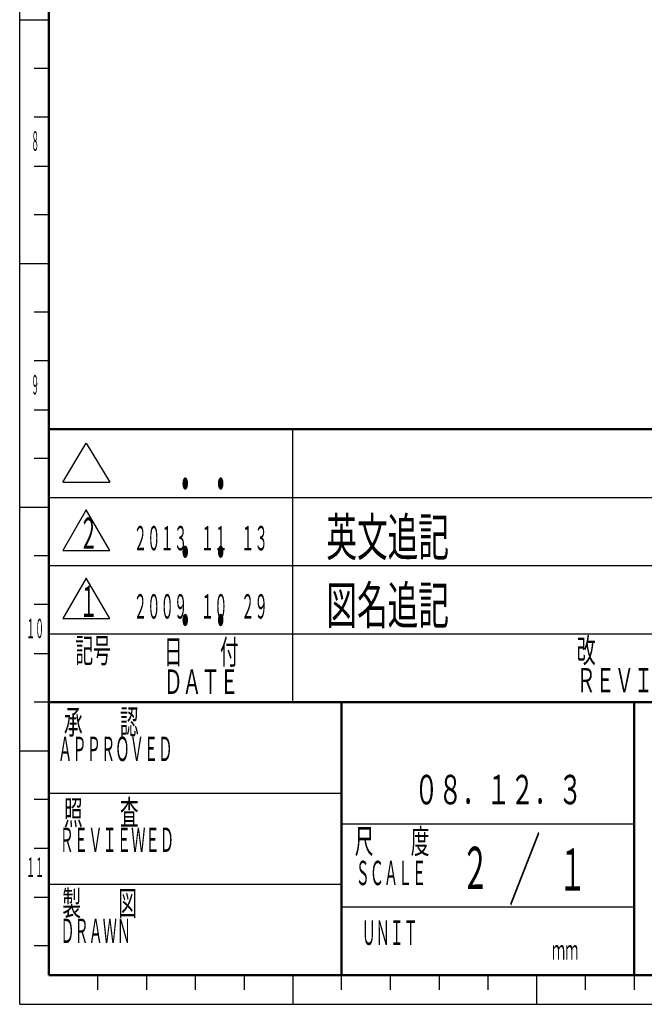
# Model space of a CAD drawing. Units: millimetres. Extents: x 1 to 100, y 5 to 144.
# Drawn here: x 10 to 42, y 5 to 55 of the extents above; entities that cross this region are included whole.
import ezdxf
from ezdxf.enums import TextEntityAlignment as Align

# ---------------------------------------------------------------- set-up
doc = ezdxf.new("R2010")
doc.units = ezdxf.units.MM
doc.linetypes.add('実線', pattern=[0])
doc.layers.add('基準ﾚｲﾔｸﾞﾙｰﾌﾟ_01', color=3, linetype='実線', lineweight=25)
doc.styles.add('FX_VECTOR', font='MONOTXT.SHX', dxfattribs={"bigfont": 'BigFont.shx'})

# ---------------------------------------------------------------- blocks, each defined once
blk = doc.blocks.new('BLKF089')
at = {"color": 0, "linetype": 'ByBlock', "lineweight": -2}
for p, q in [((13.414, 26.614), (12.214, 24.535)), ((14.614, 24.535), (13.414, 26.614)), ((12.214, 24.535), (14.614, 24.535))]:
    blk.add_line(p, q, dxfattribs=at)
at = {"color": 0, "linetype": 'Continuous', "lineweight": -2, "style": 'FX_VECTOR', "width": 0.84}
blk.add_text('１', height=1.6, dxfattribs=at).set_placement((13.054, 24.614), (14.014, 24.614), align=Align.FIT)
blk = doc.blocks.new('BLKF091')
at = {"color": 0, "linetype": 'ByBlock', "lineweight": -2}
for p, q in [((13.414, 30.114), (12.214, 28.035)), ((14.614, 28.035), (13.414, 30.114)), ((12.214, 28.035), (14.614, 28.035))]:
    blk.add_line(p, q, dxfattribs=at)
at = {"color": 0, "linetype": 'Continuous', "lineweight": -2, "style": 'FX_VECTOR', "width": 0.84}
blk.add_text('２', height=1.6, dxfattribs=at).set_placement((13.054, 28.114), (14.014, 28.114), align=Align.FIT)

msp = doc.modelspace()

# ---------------------------------------------------------------- linework, layer by layer
at = {"layer": '基準ﾚｲﾔｸﾞﾙｰﾌﾟ_01', "color": 7}
for p, q in [((10, 4.75), (10, 143.75)), ((10, 55.25), (11.5, 55.25)), ((11.5, 52.75), (10.75, 52.75)), ((11.5, 50.25), (10.75, 50.25)), ((10.75, 47.75), (11.5, 47.75)), ((11.5, 45.25), (10.75, 45.25)), ((10, 42.75), (11.5, 42.75)), ((11.5, 40.25), (10.75, 40.25)), ((11.5, 37.75), (10.75, 37.75)), ((10.75, 35.25), (11.5, 35.25)), ((24, 34.25), (11.5, 34.25)), ((24, 20.25), (24, 34.25)), ((12.214, 31.535), (13.414, 33.535)), ((13.414, 33.535), (14.614, 31.535)), ((11.5, 32.75), (10.75, 32.75)), ((12.214, 31.535), (14.614, 31.535)), ((11.5, 30.75), (62, 30.75)), ((10, 30.25), (11.5, 30.25)), ((11.5, 27.75), (10.75, 27.75)), ((11.5, 27.25), (62, 27.25)), ((11.5, 25.25), (10.75, 25.25)), ((11.5, 23.75), (62, 23.75)), ((10.75, 22.75), (11.5, 22.75)), ((11.5, 20.25), (10.75, 20.25)), ((10, 17.75), (11.5, 17.75)), ((11.5, 15.25), (10.75, 15.25)), ((11.5, 15.583), (26.5, 15.583)), ((26.5, 14), (41.5, 14)), ((11.5, 12.75), (10.75, 12.75)), ((11.5, 10.917), (26.5, 10.917)), ((10.75, 10.25), (11.5, 10.25)), ((26.5, 9.75), (41.5, 9.75)), ((11.5, 7.75), (10.75, 7.75)), ((14, 5.5), (14, 6.25)), ((14.5, 6.25), (15.5, 6.25)), ((16.5, 6.25), (16.5, 5.5)), ((19, 6.25), (19, 5.5)), ((21.5, 6.25), (21.5, 5.5)), ((24, 6.25), (24, 4.75)), ((26.5, 5.5), (26.5, 6.25)), ((29, 6.25), (29, 5.5)), ((31.5, 6.25), (31.5, 5.5)), ((34, 6.25), (34, 5.5)), ((36.5, 6.25), (36.5, 4.75)), ((39, 5.5), (39, 6.25)), ((41.5, 6.25), (41.5, 5.5)), ((10, 4.75), (100.5, 4.75))]:
    msp.add_line(p, q, dxfattribs=at)
at = {"layer": '基準ﾚｲﾔｸﾞﾙｰﾌﾟ_01', "color": 7, "lineweight": 50}
for p, q in [((11.5, 6.25), (11.5, 142.25)), ((11.5, 34.25), (99, 34.25)), ((11.5, 20.25), (62, 20.25)), ((26.5, 20.25), (26.5, 6.25)), ((41.5, 20.25), (41.5, 6.25)), ((11.5, 6.25), (99, 6.25))]:
    msp.add_line(p, q, dxfattribs=at)

# ---------------------------------------------------------------- block references
at = {"layer": '基準ﾚｲﾔｸﾞﾙｰﾌﾟ_01', "color": 7}
for name in ['BLKF091', 'BLKF089']:
    msp.add_blockref(name, (0, 0), dxfattribs=at)

# ---------------------------------------------------------------- texts
at = {"layer": '基準ﾚｲﾔｸﾞﾙｰﾌﾟ_01', "color": 7, "linetype": 'Continuous', "style": 'FX_VECTOR'}
for s, height, width, p, p2 in [('８', 1, 0.56, (10.595, 48.529), (10.995, 48.529)), ('９', 1, 0.56, (10.595, 36.029), (10.995, 36.029)), ('．．', 3, 0.77135, (18.051, 31.126), (21.687, 31.126)), ('英文追記', 1.9361, 0.988152, (25.72, 27.749), (32.007, 27.749)), ('２０１３\u3000１１\u3000１３', 1.25, 0.653146, (15.841, 28.035), (22.722, 28.035)), ('．．', 3, 0.77135, (18.051, 27.626), (21.687, 27.626)), ('図名追記', 1.9361, 0.988152, (25.72, 24.249), (32.007, 24.249)), ('２００９\u3000１０\u3000２９', 1.25, 0.653146, (15.841, 24.535), (22.722, 24.535)), ('．．', 3, 0.77135, (18.051, 24.126), (21.687, 24.126)), ('１０', 1, 0.578512, (10.336, 23.529), (11.245, 23.529)), ('記号', 1.25, 0.92562, (12.854, 22.277), (14.672, 22.277)), ('日\u3000\u3000付', 1.25, 0.931569, (17.396, 22.198), (21.222, 22.198)), ('改\u3000\u3000\u3000\u3000\u3000\u3000訂', 1.25, 0.932911, (38.549, 22.277), (46.379, 22.277)), ('ＤＡＴＥ', 1.25, 0.931569, (17.396, 20.671), (21.222, 20.671)), ('ＲＥＶＩＳＩＯＮ', 1.25, 0.932911, (38.549, 20.75), (46.379, 20.75)), ('承\u3000\u3000認', 1.25, 0.931569, (12.268, 18.617), (16.094, 18.617)), ('ＡＰＰＲＯＶＥＤ', 1.25, 0.699683, (11.963, 17.228), (17.836, 17.228)), ('０８．１２．３', 1.512, 0.971644, (30.236, 15.007), (38.841, 15.007)), ('照\u3000\u3000査', 1.25, 0.931569, (12.268, 13.96), (16.094, 13.96)), ('ＲＥＶＩＥＷＥＤ', 1.25, 0.699683, (12.044, 12.561), (17.916, 12.561)), ('尺\u3000\u3000度', 1.25, 0.931569, (27.179, 12.486), (31.005, 12.486)), ('／', 3, 0.746667, (35.091, 10.155), (36.691, 10.155)), ('２', 2.16, 0.933333, (32.631, 10.667), (34.071, 10.667)), ('１', 2.16, 0.933333, (37.614, 10.586), (39.054, 10.586)), ('１１', 1, 0.578512, (10.336, 11.279), (11.245, 11.279)), ('ＳＣＡＬＥ', 1.25, 0.699168, (27.225, 10.862), (30.845, 10.862)), ('製\u3000\u3000図', 1.25, 0.931569, (12.182, 9.31), (16.008, 9.31)), ('ＤＲＡＷＮ', 1.25, 0.699168, (12.085, 7.894), (15.706, 7.894)), ('ＵＮＩＴ', 1.25, 0.698677, (27.537, 7.799), (30.406, 7.799)), ('ｍｍ', 1, 0.867769, (37.281, 7.035), (38.644, 7.035))]:
    msp.add_text(s, height=height, dxfattribs=dict(at, width=width)).set_placement(p, p2, align=Align.FIT)

doc.saveas('drawing.dxf')
